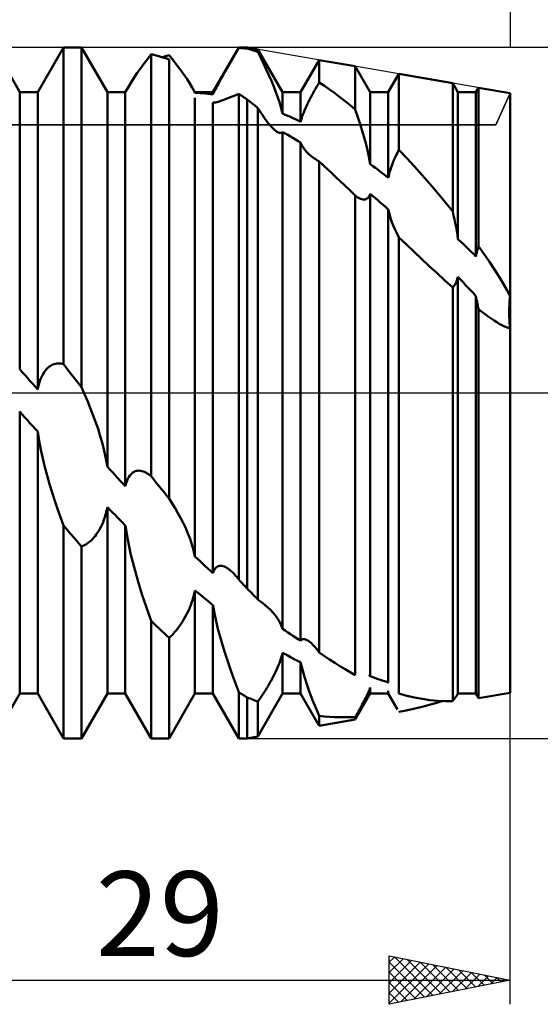
# Model space of a CAD drawing. Units: millimetres. Extents: x -26 to 367, y -54 to 65.
# Drawn here: x 160 to 181, y -25 to 15 of the extents above; entities that cross this region are included whole.
import ezdxf
from ezdxf.enums import TextEntityAlignment as Align

# ---------------------------------------------------------------- set-up
doc = ezdxf.new("R2010")
doc.units = ezdxf.units.MM
doc.header["$LTSCALE"] = 7
doc.linetypes.add('LONGDASH_DASH', pattern=[0.85, 0.4, -0.2, 0.05, -0.2])
for name, color, linetype in [('1', 4, 'CONTINUOUS'), ('2', 7, 'CONTINUOUS'), ('4', 2, 'LONGDASH_DASH'), ('CUT', 1, 'CONTINUOUS'), ('NOCUT', 7, 'CONTINUOUS'), ('SK2', 7, 'CONTINUOUS'), ('SK4', 2, 'LONGDASH_DASH')]:
    doc.layers.add(name, color=color, linetype=linetype)
doc.styles.get("Standard").update_dxf_attribs({"font": 'Monospac821 BT'})

msp = doc.modelspace()

# ---------------------------------------------------------------- linework, layer by layer
at = {"layer": '1', "color": 4, "linetype": 'CONTINUOUS', "lineweight": 50}
for p, q in [((159.7, 12.435), (158.63, 14.287)), ((160.445, 12.435), (161.515, 14.287)), ((161.515, 14.287), (162.259, 14.287)), ((161.515, 1.191), (161.515, 14.287)), ((163.329, 12.435), (162.259, 14.287)), ((162.259, 0.233), (162.259, 14.287)), ((167.703, 12.435), (168.773, 14.287)), ((168.718, 14.177), (168.773, 14.272)), ((168.773, 14.287), (169.114, 14.287)), ((168.773, 14.272), (168.773, 14.287)), ((168.821, 14.268), (168.773, 14.272)), ((168.87, 14.265), (168.821, 14.268)), ((168.919, 14.261), (168.87, 14.265)), ((168.968, 14.257), (168.919, 14.261)), ((169.017, 14.253), (168.968, 14.257)), ((169.562, 14.21), (169.114, 14.287)), ((169.114, 14.244), (169.114, 14.287)), ((164.988, 13.81), (165.144, 14.011)), ((165.25, 13.983), (165.144, 14.011)), ((165.144, -3.448), (165.144, 14.011)), ((165.356, 13.955), (165.25, 13.983)), ((165.463, 13.924), (165.356, 13.955)), ((165.569, 13.893), (165.463, 13.924)), ((165.676, 13.86), (165.569, 13.893)), ((165.602, 13.883), (165.65, 13.897)), ((165.65, 13.897), (165.698, 13.911)), ((165.782, 13.826), (165.676, 13.86)), ((165.698, 13.911), (165.745, 13.925)), ((165.745, 13.925), (165.793, 13.939)), ((165.793, 13.939), (165.841, 13.952)), ((165.841, 13.952), (165.888, 13.965)), ((166.054, 13.758), (165.888, 13.965)), ((168.495, 13.794), (168.551, 13.891)), ((168.551, 13.891), (168.607, 13.987)), ((168.607, 13.987), (168.662, 14.082)), ((168.662, 14.082), (168.718, 14.177)), ((169.065, 14.249), (169.017, 14.253)), ((169.114, 14.244), (169.065, 14.249)), ((169.178, 14.226), (169.114, 14.244)), ((169.242, 14.207), (169.178, 14.226)), ((169.306, 14.188), (169.242, 14.207)), ((169.37, 14.168), (169.306, 14.188)), ((169.434, 14.148), (169.37, 14.168)), ((169.498, 14.127), (169.434, 14.148)), ((169.562, 14.105), (169.498, 14.127)), ((170.587, 12.435), (169.562, 14.21)), ((169.562, 14.105), (169.562, 14.21)), ((169.683, 13.862), (169.562, 14.105)), ((169.8, 13.62), (169.683, 13.862)), ((164.702, 13.424), (164.841, 13.614)), ((164.841, 13.614), (164.988, 13.81)), ((165.888, 13.791), (165.782, 13.826)), ((165.888, -4.371), (165.888, 13.791)), ((166.211, 13.555), (166.054, 13.758)), ((166.358, 13.359), (166.211, 13.555)), ((168.274, 13.41), (168.328, 13.505)), ((168.328, 13.505), (168.384, 13.601)), ((168.384, 13.601), (168.439, 13.698)), ((168.439, 13.698), (168.495, 13.794)), ((169.911, 13.382), (169.8, 13.62)), ((171.332, 12.435), (172.102, 13.769)), ((173.595, 13.511), (172.102, 13.769)), ((172.102, 12.838), (172.102, 13.769)), ((174.216, 12.435), (173.595, 13.511)), ((173.595, 11.729), (173.595, 13.511)), ((164.33, 12.871), (164.444, 13.049)), ((164.444, 13.049), (164.568, 13.234)), ((164.568, 13.234), (164.702, 13.424)), ((166.498, 13.165), (166.358, 13.359)), ((166.628, 12.976), (166.498, 13.165)), ((168.015, 12.952), (168.064, 13.039)), ((168.064, 13.039), (168.114, 13.129)), ((168.114, 13.129), (168.166, 13.221)), ((168.166, 13.221), (168.219, 13.315)), ((168.219, 13.315), (168.274, 13.41)), ((170.017, 13.147), (169.911, 13.382)), ((170.119, 12.911), (170.017, 13.147)), ((174.961, 12.435), (175.401, 13.197)), ((177.628, 12.811), (175.401, 13.197)), ((175.401, 10.05), (175.401, 13.197)), ((164.074, 12.435), (164.228, 12.703)), ((164.229, 12.702), (164.33, 12.871)), ((166.745, 12.796), (166.628, 12.976)), ((166.847, 12.628), (166.745, 12.796)), ((166.865, 12.596), (166.847, 12.628)), ((166.958, 12.435), (166.847, 12.628)), ((167.81, 12.571), (167.845, 12.638)), ((167.845, 12.638), (167.883, 12.711)), ((167.883, 12.711), (167.925, 12.788)), ((167.925, 12.788), (167.969, 12.869)), ((167.969, 12.869), (168.015, 12.952)), ((170.217, 12.675), (170.119, 12.911)), ((170.308, 12.442), (170.217, 12.675)), ((171.948, 12.581), (171.999, 12.668)), ((171.999, 12.668), (172.051, 12.754)), ((172.051, 12.754), (172.102, 12.838)), ((172.316, 12.696), (172.102, 12.838)), ((172.529, 12.548), (172.316, 12.696)), ((177.845, 12.435), (177.628, 12.811)), ((177.628, 7.499), (177.628, 12.811)), ((178.59, 12.435), (178.7, 12.625)), ((180, 12.4), (178.7, 12.625)), ((178.7, 6.075), (178.7, 12.625)), ((159.7, 12.435), (160.445, 12.435)), ((159.7, 0.983), (159.7, 12.435)), ((160.445, 0.146), (160.445, 12.435)), ((163.329, 12.435), (164.074, 12.435)), ((163.329, -3.053), (163.329, 12.435)), ((164.074, -3.858), (164.074, 12.435)), ((166.882, 12.565), (166.865, 12.596)), ((166.899, 12.534), (166.882, 12.565)), ((166.915, 12.504), (166.899, 12.534)), ((166.93, 12.474), (166.915, 12.504)), ((166.944, 12.446), (166.93, 12.474)), ((166.958, 12.418), (166.944, 12.446)), ((166.958, 12.435), (167.703, 12.435)), ((166.958, 12.418), (166.958, 12.435)), ((167.064, 12.412), (166.958, 12.418)), ((167.171, 12.404), (167.064, 12.412)), ((167.277, 12.395), (167.171, 12.404)), ((167.384, 12.384), (167.277, 12.395)), ((167.49, 12.373), (167.384, 12.384)), ((167.597, 12.361), (167.49, 12.373)), ((167.703, 12.347), (167.597, 12.361)), ((167.703, 12.347), (167.703, 12.435)), ((167.703, 12.347), (167.725, 12.396)), ((167.725, 12.396), (167.75, 12.45)), ((167.75, 12.45), (167.778, 12.508)), ((167.778, 12.508), (167.81, 12.571)), ((168.393, 12.213), (168.577, 12.287)), ((168.577, 12.287), (168.773, 12.368)), ((168.821, 12.337), (168.773, 12.368)), ((168.773, -7.721), (168.773, 12.368)), ((168.87, 12.305), (168.821, 12.337)), ((168.919, 12.273), (168.87, 12.305)), ((168.968, 12.24), (168.919, 12.273)), ((169.017, 12.208), (168.968, 12.24)), ((170.391, 12.214), (170.308, 12.442)), ((170.587, 12.435), (171.332, 12.435)), ((170.587, 11.554), (170.587, 12.435)), ((171.332, 11.217), (171.332, 12.435)), ((171.702, 12.132), (171.749, 12.223)), ((171.749, 12.223), (171.798, 12.314)), ((171.798, 12.314), (171.847, 12.404)), ((171.847, 12.404), (171.897, 12.493)), ((171.897, 12.493), (171.948, 12.581)), ((172.742, 12.394), (172.529, 12.548)), ((172.956, 12.236), (172.742, 12.394)), ((173.169, 12.072), (172.956, 12.236)), ((174.216, 12.435), (174.961, 12.435)), ((174.216, 9.461), (174.216, 12.435)), ((174.961, 8.899), (174.961, 12.435)), ((177.845, 12.435), (178.59, 12.435)), ((177.845, 6.366), (177.845, 12.435)), ((178.59, 5.643), (178.59, 12.435)), ((180, -12.4), (180, 12.4)), ((166.958, -6.766), (166.958, 12.204)), ((167.703, -7.453), (167.703, 12.018)), ((167.704, 12.017), (167.8, 12.018)), ((167.8, 12.018), (167.922, 12.045)), ((167.922, 12.045), (168.063, 12.089)), ((168.063, 12.089), (168.222, 12.146)), ((168.222, 12.146), (168.393, 12.213)), ((169.065, 12.175), (169.017, 12.208)), ((169.114, 12.142), (169.065, 12.175)), ((169.178, 12.092), (169.114, 12.142)), ((169.114, -8.088), (169.114, 12.142)), ((169.242, 12.041), (169.178, 12.092)), ((169.306, 11.991), (169.242, 12.041)), ((169.37, 11.939), (169.306, 11.991)), ((169.434, 11.888), (169.37, 11.939)), ((169.498, 11.837), (169.434, 11.888)), ((169.562, 11.785), (169.498, 11.837)), ((170.465, 11.992), (170.391, 12.214)), ((170.531, 11.77), (170.465, 11.992)), ((171.532, 11.775), (171.572, 11.863)), ((171.572, 11.863), (171.614, 11.952)), ((171.614, 11.952), (171.657, 12.042)), ((171.657, 12.042), (171.702, 12.132)), ((173.382, 11.903), (173.169, 12.072)), ((173.595, 11.729), (173.382, 11.903)), ((169.625, 11.684), (169.562, 11.785)), ((169.562, -8.542), (169.562, 11.785)), ((169.686, 11.588), (169.625, 11.684)), ((169.746, 11.496), (169.686, 11.588)), ((169.805, 11.41), (169.746, 11.496)), ((169.863, 11.327), (169.805, 11.41)), ((170.587, 11.553), (170.531, 11.77)), ((170.694, 11.509), (170.587, 11.554)), ((170.8, 11.463), (170.694, 11.509)), ((170.906, 11.416), (170.8, 11.463)), ((171.013, 11.368), (170.906, 11.416)), ((171.375, 11.364), (171.401, 11.441)), ((171.401, 11.441), (171.429, 11.521)), ((171.429, 11.521), (171.461, 11.603)), ((171.461, 11.603), (171.495, 11.687)), ((171.495, 11.687), (171.532, 11.775)), ((173.706, 11.404), (173.595, 11.729)), ((173.812, 11.076), (173.706, 11.404)), ((169.921, 11.248), (169.863, 11.327)), ((169.979, 11.173), (169.921, 11.248)), ((170.036, 11.103), (169.979, 11.173)), ((170.092, 11.037), (170.036, 11.103)), ((170.148, 10.977), (170.092, 11.037)), ((171.119, 11.319), (171.013, 11.368)), ((171.226, 11.269), (171.119, 11.319)), ((171.332, 11.217), (171.226, 11.269)), ((171.332, 11.217), (171.352, 11.29)), ((171.352, 11.29), (171.375, 11.364)), ((173.912, 10.748), (173.812, 11.076)), ((170.202, 10.924), (170.148, 10.977)), ((170.253, 10.877), (170.202, 10.924)), ((170.303, 10.837), (170.253, 10.877)), ((170.35, 10.805), (170.303, 10.837)), ((170.394, 10.78), (170.35, 10.805)), ((170.436, 10.763), (170.394, 10.78)), ((170.473, 10.754), (170.436, 10.763)), ((170.507, 10.752), (170.473, 10.754)), ((170.507, 10.752), (170.537, 10.758)), ((170.537, 10.758), (170.564, 10.771)), ((170.564, 10.771), (170.587, 10.79)), ((170.693, 10.73), (170.587, 10.79)), ((170.587, -9.759), (170.587, 10.79)), ((170.8, 10.67), (170.693, 10.73)), ((170.906, 10.608), (170.8, 10.67)), ((171.013, 10.546), (170.906, 10.608)), ((174.003, 10.424), (173.912, 10.748)), ((171.119, 10.483), (171.013, 10.546)), ((171.226, 10.419), (171.119, 10.483)), ((171.332, 10.353), (171.226, 10.419)), ((171.384, 10.238), (171.332, 10.353)), ((171.332, -10.256), (171.332, 10.353)), ((171.445, 10.136), (171.384, 10.238)), ((174.084, 10.106), (174.003, 10.424)), ((171.514, 10.044), (171.445, 10.136)), ((171.591, 9.957), (171.514, 10.044)), ((171.677, 9.874), (171.591, 9.957)), ((171.769, 9.796), (171.677, 9.874)), ((171.822, 9.756), (171.769, 9.796)), ((174.156, 9.783), (174.084, 10.106)), ((174.216, 9.46), (174.156, 9.783)), ((175.249, 9.753), (175.285, 9.829)), ((175.285, 9.829), (175.323, 9.904)), ((175.323, 9.904), (175.361, 9.978)), ((175.361, 9.978), (175.401, 10.05)), ((175.722, 9.715), (175.401, 10.05)), ((171.876, 9.717), (171.822, 9.756)), ((171.931, 9.679), (171.876, 9.717)), ((171.987, 9.642), (171.931, 9.679)), ((172.044, 9.606), (171.987, 9.642)), ((172.102, 9.572), (172.044, 9.606)), ((172.274, 9.413), (172.102, 9.572)), ((172.102, -10.73), (172.102, 9.572)), ((172.447, 9.252), (172.274, 9.413)), ((174.322, 9.383), (174.216, 9.461)), ((174.429, 9.305), (174.322, 9.383)), ((175.09, 9.362), (175.118, 9.44)), ((175.118, 9.44), (175.148, 9.519)), ((175.148, 9.519), (175.18, 9.598)), ((175.18, 9.598), (175.214, 9.676)), ((175.214, 9.676), (175.249, 9.753)), ((176.043, 9.369), (175.722, 9.715)), ((176.362, 9.014), (176.043, 9.369)), ((172.62, 9.09), (172.447, 9.252)), ((172.794, 8.926), (172.62, 9.09)), ((174.535, 9.225), (174.429, 9.305)), ((174.642, 9.145), (174.535, 9.225)), ((174.748, 9.064), (174.642, 9.145)), ((174.855, 8.982), (174.748, 9.064)), ((174.961, 8.899), (174.855, 8.982)), ((174.961, 8.899), (174.978, 8.975)), ((174.978, 8.975), (174.996, 9.051)), ((174.996, 9.051), (175.017, 9.128)), ((175.017, 9.128), (175.039, 9.205)), ((175.039, 9.205), (175.063, 9.283)), ((175.063, 9.283), (175.09, 9.362)), ((176.68, 8.649), (176.362, 9.014)), ((172.969, 8.761), (172.794, 8.926)), ((173.145, 8.594), (172.969, 8.761)), ((173.219, 8.523), (173.145, 8.594)), ((176.997, 8.275), (176.68, 8.649)), ((173.294, 8.452), (173.219, 8.523)), ((173.369, 8.38), (173.294, 8.452)), ((173.444, 8.308), (173.369, 8.38)), ((173.52, 8.236), (173.444, 8.308)), ((173.595, 8.164), (173.52, 8.236)), ((173.65, 8.122), (173.595, 8.164)), ((173.595, -11.672), (173.595, 8.164)), ((174.169, 8.136), (174.194, 8.182)), ((174.194, 8.182), (174.216, 8.233)), ((174.322, 8.143), (174.216, 8.233)), ((174.216, -11.719), (174.216, 8.233)), ((177.313, 7.892), (176.997, 8.275)), ((173.703, 8.085), (173.65, 8.122)), ((173.756, 8.054), (173.703, 8.085)), ((173.808, 8.029), (173.756, 8.054)), ((173.858, 8.012), (173.808, 8.029)), ((173.906, 8.002), (173.858, 8.012)), ((173.952, 7.999), (173.906, 8.002)), ((173.952, 7.999), (173.996, 8.004)), ((173.996, 8.004), (174.037, 8.016)), ((174.037, 8.016), (174.075, 8.036)), ((174.075, 8.036), (174.11, 8.062)), ((174.11, 8.062), (174.141, 8.096)), ((174.141, 8.096), (174.169, 8.136)), ((174.429, 8.053), (174.322, 8.143)), ((174.535, 7.961), (174.429, 8.053)), ((174.641, 7.869), (174.535, 7.961)), ((174.748, 7.776), (174.641, 7.869)), ((174.854, 7.682), (174.748, 7.776)), ((177.628, 7.499), (177.313, 7.892)), ((174.961, 7.588), (174.854, 7.682)), ((175.005, 7.404), (174.961, 7.588)), ((174.961, -11.971), (174.961, 7.588)), ((175.056, 7.23), (175.005, 7.404)), ((177.664, 7.341), (177.628, 7.499)), ((177.699, 7.183), (177.664, 7.341)), ((175.112, 7.065), (175.056, 7.23)), ((175.176, 6.902), (175.112, 7.065)), ((177.732, 7.022), (177.699, 7.183)), ((177.764, 6.859), (177.732, 7.022)), ((175.246, 6.742), (175.176, 6.902)), ((175.321, 6.584), (175.246, 6.742)), ((175.402, 6.429), (175.321, 6.584)), ((177.793, 6.695), (177.764, 6.859)), ((177.82, 6.53), (177.793, 6.695)), ((177.845, 6.366), (177.82, 6.53)), ((175.712, 6.133), (175.401, 6.429)), ((175.401, -12.433), (175.401, 6.429)), ((176.025, 5.837), (175.712, 6.133)), ((177.951, 6.265), (177.845, 6.366)), ((178.057, 6.163), (177.951, 6.265)), ((178.164, 6.061), (178.057, 6.163)), ((176.341, 5.54), (176.025, 5.837)), ((178.27, 5.958), (178.164, 6.061)), ((178.377, 5.854), (178.27, 5.958)), ((178.483, 5.749), (178.377, 5.854)), ((178.59, 5.643), (178.483, 5.749)), ((178.59, 5.643), (178.602, 5.706)), ((178.602, 5.706), (178.616, 5.769)), ((178.616, 5.769), (178.631, 5.831)), ((178.631, 5.831), (178.646, 5.892)), ((178.646, 5.892), (178.663, 5.954)), ((178.663, 5.954), (178.681, 6.015)), ((178.681, 6.015), (178.7, 6.075)), ((178.935, 5.74), (178.7, 6.075)), ((179.154, 5.416), (178.935, 5.74)), ((176.659, 5.244), (176.341, 5.54)), ((179.358, 5.105), (179.154, 5.416)), ((176.979, 4.949), (176.659, 5.244)), ((177.302, 4.656), (176.979, 4.949)), ((179.545, 4.808), (179.358, 5.105)), ((177.628, 4.365), (177.302, 4.656)), ((177.703, 4.455), (177.725, 4.491)), ((177.725, 4.491), (177.746, 4.528)), ((177.746, 4.528), (177.766, 4.568)), ((177.766, 4.568), (177.784, 4.61)), ((177.784, 4.61), (177.801, 4.655)), ((177.801, 4.655), (177.817, 4.701)), ((177.817, 4.701), (177.832, 4.75)), ((177.832, 4.75), (177.845, 4.801)), ((177.951, 4.689), (177.845, 4.801)), ((177.845, -12.434), (177.845, 4.801)), ((178.057, 4.577), (177.951, 4.689)), ((178.163, 4.464), (178.057, 4.577)), ((179.715, 4.525), (179.545, 4.808)), ((179.867, 4.258), (179.715, 4.525)), ((177.628, 4.365), (177.654, 4.392)), ((177.628, -12.745), (177.628, 4.365)), ((177.654, 4.392), (177.679, 4.423)), ((177.679, 4.423), (177.703, 4.455)), ((178.269, 4.351), (178.163, 4.464)), ((178.375, 4.238), (178.269, 4.351)), ((178.482, 4.123), (178.375, 4.238)), ((178.59, 4.008), (178.482, 4.123)), ((180, 4.009), (179.867, 4.258)), ((178.604, 3.927), (178.59, 4.008)), ((178.59, -12.435), (178.59, 4.008)), ((178.618, 3.847), (178.604, 3.927)), ((178.633, 3.767), (178.618, 3.847)), ((178.649, 3.688), (178.633, 3.767)), ((178.665, 3.61), (178.649, 3.688)), ((179.972, 3.617), (179.983, 3.813)), ((179.972, 3.635), (179.979, 3.759)), ((179.979, 3.759), (179.988, 3.884)), ((179.983, 3.813), (180, 4.009)), ((179.988, 3.884), (180, 4.009)), ((178.682, 3.533), (178.665, 3.61)), ((178.7, 3.458), (178.682, 3.533)), ((178.836, 3.352), (178.7, 3.458)), ((178.7, -12.625), (178.7, 3.458)), ((178.969, 3.253), (178.836, 3.352)), ((179.967, 3.422), (179.972, 3.617)), ((179.967, 3.387), (179.968, 3.511)), ((179.968, 3.229), (179.967, 3.422)), ((179.967, 3.264), (179.967, 3.387)), ((179.97, 3.142), (179.967, 3.264)), ((179.968, 3.511), (179.972, 3.635)), ((179.096, 3.161), (178.969, 3.253)), ((179.219, 3.076), (179.096, 3.161)), ((179.337, 2.997), (179.219, 3.076)), ((179.449, 2.927), (179.337, 2.997)), ((179.557, 2.863), (179.449, 2.927)), ((179.661, 2.807), (179.557, 2.863)), ((179.974, 3.039), (179.968, 3.229)), ((179.975, 3.021), (179.97, 3.142)), ((179.985, 2.851), (179.974, 3.039)), ((179.981, 2.902), (179.975, 3.021)), ((179.99, 2.784), (179.981, 2.902)), ((180, 2.668), (179.985, 2.851)), ((179.771, 2.752), (179.661, 2.807)), ((179.886, 2.704), (179.771, 2.752)), ((180, 2.668), (179.886, 2.704)), ((180, 2.668), (179.99, 2.784)), ((159.807, 0.863), (159.7, 0.983)), ((159.913, 0.744), (159.807, 0.863)), ((160.667, 0.784), (160.711, 0.855)), ((160.711, 0.855), (160.757, 0.919)), ((160.757, 0.919), (160.806, 0.977)), ((160.806, 0.977), (160.856, 1.029)), ((160.856, 1.029), (160.908, 1.074)), ((160.908, 1.074), (160.962, 1.113)), ((160.962, 1.113), (161.016, 1.145)), ((161.016, 1.145), (161.071, 1.171)), ((161.071, 1.171), (161.126, 1.191)), ((161.126, 1.191), (161.181, 1.206)), ((161.181, 1.206), (161.237, 1.215)), ((161.237, 1.215), (161.293, 1.219)), ((161.349, 1.219), (161.293, 1.219)), ((161.404, 1.214), (161.349, 1.219)), ((161.46, 1.204), (161.404, 1.214)), ((161.515, 1.191), (161.46, 1.204)), ((161.621, 1.055), (161.515, 1.191)), ((161.727, 0.918), (161.621, 1.055)), ((161.834, 0.781), (161.727, 0.918)), ((160.019, 0.625), (159.913, 0.744)), ((160.126, 0.505), (160.019, 0.625)), ((160.232, 0.385), (160.126, 0.505)), ((160.492, 0.348), (160.52, 0.444)), ((160.52, 0.444), (160.552, 0.536)), ((160.552, 0.536), (160.587, 0.623)), ((160.587, 0.623), (160.625, 0.706)), ((160.625, 0.706), (160.667, 0.784)), ((161.94, 0.644), (161.834, 0.781)), ((162.047, 0.507), (161.94, 0.644)), ((162.153, 0.37), (162.047, 0.507)), ((160.339, 0.266), (160.232, 0.385)), ((160.445, 0.146), (160.339, 0.266)), ((160.445, 0.146), (160.467, 0.249)), ((160.467, 0.249), (160.492, 0.348)), ((162.259, 0.233), (162.153, 0.37)), ((162.386, -0.048), (162.259, 0.233)), ((162.508, -0.331), (162.386, -0.048)), ((162.624, -0.615), (162.508, -0.331)), ((159.806, -0.892), (159.7, -0.774)), ((159.7, -12.435), (159.7, -0.774)), ((162.735, -0.9), (162.624, -0.615)), ((159.913, -1.011), (159.806, -0.892)), ((160.019, -1.129), (159.913, -1.011)), ((160.126, -1.247), (160.019, -1.129)), ((162.842, -1.189), (162.735, -0.9)), ((162.943, -1.485), (162.842, -1.189)), ((160.232, -1.365), (160.126, -1.247)), ((160.339, -1.483), (160.232, -1.365)), ((160.445, -1.601), (160.339, -1.483)), ((160.445, -12.435), (160.445, -1.601)), ((160.503, -1.981), (160.446, -1.601)), ((163.038, -1.787), (162.943, -1.485)), ((160.573, -2.354), (160.503, -1.981)), ((163.125, -2.091), (163.038, -1.787)), ((160.652, -2.714), (160.573, -2.354)), ((163.202, -2.397), (163.125, -2.091)), ((163.271, -2.718), (163.202, -2.397)), ((160.738, -3.066), (160.652, -2.714)), ((163.329, -3.052), (163.271, -2.718)), ((160.832, -3.418), (160.738, -3.066)), ((163.436, -3.169), (163.329, -3.053)), ((163.542, -3.284), (163.436, -3.169)), ((164.435, -3.26), (164.485, -3.238)), ((164.485, -3.238), (164.537, -3.223)), ((164.537, -3.223), (164.59, -3.216)), ((164.59, -3.216), (164.645, -3.214)), ((164.699, -3.22), (164.645, -3.214)), ((164.755, -3.231), (164.699, -3.22)), ((164.81, -3.248), (164.755, -3.231)), ((164.866, -3.27), (164.81, -3.248)), ((160.934, -3.77), (160.832, -3.418)), ((163.648, -3.4), (163.542, -3.284)), ((163.755, -3.515), (163.648, -3.4)), ((163.861, -3.63), (163.755, -3.515)), ((163.968, -3.744), (163.861, -3.63)), ((164.121, -3.691), (164.149, -3.616)), ((164.149, -3.616), (164.181, -3.545)), ((164.181, -3.545), (164.216, -3.48)), ((164.216, -3.48), (164.254, -3.422)), ((164.254, -3.422), (164.296, -3.37)), ((164.296, -3.37), (164.34, -3.326)), ((164.34, -3.326), (164.386, -3.289)), ((164.386, -3.289), (164.435, -3.26)), ((164.922, -3.297), (164.866, -3.27)), ((164.978, -3.328), (164.922, -3.297)), ((165.033, -3.364), (164.978, -3.328)), ((165.089, -3.404), (165.033, -3.364)), ((165.144, -3.448), (165.089, -3.404)), ((165.25, -3.581), (165.144, -3.448)), ((165.356, -3.713), (165.25, -3.581)), ((161.041, -4.117), (160.934, -3.77)), ((164.074, -3.858), (163.968, -3.744)), ((164.074, -3.858), (164.096, -3.772)), ((164.096, -3.772), (164.121, -3.691)), ((165.463, -3.845), (165.356, -3.713)), ((165.569, -3.977), (165.463, -3.845)), ((165.676, -4.109), (165.569, -3.977)), ((161.151, -4.457), (161.041, -4.117)), ((161.267, -4.796), (161.151, -4.457)), ((165.782, -4.24), (165.676, -4.109)), ((165.888, -4.371), (165.782, -4.24)), ((166.015, -4.567), (165.888, -4.37)), ((161.389, -5.137), (161.267, -4.796)), ((163.283, -4.935), (163.307, -4.829)), ((163.307, -4.829), (163.329, -4.721)), ((163.435, -4.83), (163.329, -4.721)), ((163.329, -12.435), (163.329, -4.721)), ((163.542, -4.939), (163.435, -4.83)), ((166.137, -4.766), (166.015, -4.567)), ((166.253, -4.967), (166.137, -4.766)), ((161.515, -5.478), (161.389, -5.137)), ((163.151, -5.343), (163.189, -5.244)), ((163.189, -5.244), (163.223, -5.143)), ((163.223, -5.143), (163.255, -5.04)), ((163.255, -5.04), (163.283, -4.935)), ((163.648, -5.048), (163.542, -4.939)), ((163.755, -5.156), (163.648, -5.048)), ((163.861, -5.264), (163.755, -5.156)), ((163.968, -5.371), (163.861, -5.264)), ((166.364, -5.169), (166.253, -4.967)), ((166.471, -5.377), (166.364, -5.169)), ((161.621, -5.605), (161.515, -5.478)), ((161.515, -14.287), (161.515, -5.478)), ((161.728, -5.731), (161.621, -5.605)), ((162.924, -5.779), (162.973, -5.701)), ((162.973, -5.701), (163.021, -5.618)), ((163.021, -5.618), (163.067, -5.531)), ((163.067, -5.531), (163.11, -5.439)), ((163.11, -5.439), (163.151, -5.343)), ((164.074, -5.478), (163.968, -5.371)), ((164.074, -12.435), (164.074, -5.478)), ((164.171, -6.066), (164.075, -5.477)), ((166.572, -5.591), (166.471, -5.377)), ((166.667, -5.811), (166.572, -5.591)), ((161.834, -5.857), (161.728, -5.731)), ((161.94, -5.982), (161.834, -5.857)), ((162.047, -6.106), (161.94, -5.982)), ((162.153, -6.23), (162.047, -6.106)), ((162.602, -6.146), (162.657, -6.097)), ((162.657, -6.097), (162.712, -6.043)), ((162.712, -6.043), (162.766, -5.985)), ((162.766, -5.985), (162.82, -5.922)), ((162.82, -5.922), (162.872, -5.853)), ((162.872, -5.853), (162.924, -5.779)), ((164.293, -6.638), (164.171, -6.066)), ((166.754, -6.035), (166.667, -5.811)), ((166.831, -6.264), (166.754, -6.035)), ((162.259, -6.353), (162.153, -6.23)), ((162.259, -14.287), (162.259, -6.353)), ((162.26, -6.354), (162.319, -6.328)), ((162.319, -6.328), (162.378, -6.299)), ((162.378, -6.299), (162.435, -6.266)), ((162.435, -6.266), (162.492, -6.23)), ((162.492, -6.23), (162.547, -6.19)), ((162.547, -6.19), (162.602, -6.146)), ((166.9, -6.508), (166.831, -6.264)), ((166.958, -6.765), (166.9, -6.508)), ((164.434, -7.2), (164.293, -6.638)), ((167.064, -6.866), (166.958, -6.766)), ((167.171, -6.965), (167.064, -6.866)), ((164.593, -7.764), (164.434, -7.2)), ((167.277, -7.064), (167.171, -6.965)), ((167.384, -7.162), (167.277, -7.064)), ((167.49, -7.26), (167.384, -7.162)), ((167.597, -7.357), (167.49, -7.26)), ((167.751, -7.337), (167.78, -7.288)), ((167.78, -7.288), (167.813, -7.246)), ((167.813, -7.246), (167.849, -7.211)), ((167.849, -7.211), (167.889, -7.184)), ((167.889, -7.184), (167.932, -7.164)), ((167.932, -7.164), (167.977, -7.152)), ((167.977, -7.152), (168.025, -7.149)), ((168.075, -7.153), (168.025, -7.149)), ((168.127, -7.165), (168.075, -7.153)), ((168.18, -7.184), (168.127, -7.165)), ((168.235, -7.211), (168.18, -7.184)), ((168.291, -7.243), (168.235, -7.211)), ((168.347, -7.282), (168.291, -7.243)), ((168.404, -7.326), (168.347, -7.282)), ((168.461, -7.376), (168.404, -7.326)), ((167.703, -7.453), (167.597, -7.357)), ((167.703, -7.453), (167.725, -7.392)), ((167.725, -7.392), (167.751, -7.337)), ((168.518, -7.43), (168.461, -7.376)), ((168.575, -7.488), (168.518, -7.43)), ((168.608, -7.524), (168.575, -7.488)), ((168.641, -7.561), (168.608, -7.524)), ((168.674, -7.599), (168.641, -7.561)), ((168.707, -7.639), (168.674, -7.599)), ((168.74, -7.679), (168.707, -7.639)), ((168.773, -7.721), (168.74, -7.679)), ((168.821, -7.774), (168.773, -7.721)), ((164.764, -8.32), (164.593, -7.764)), ((168.87, -7.827), (168.821, -7.774)), ((168.919, -7.879), (168.87, -7.827)), ((168.968, -7.931), (168.919, -7.879)), ((169.017, -7.984), (168.968, -7.931)), ((169.065, -8.036), (169.017, -7.984)), ((169.114, -8.088), (169.065, -8.036)), ((169.178, -8.154), (169.114, -8.088)), ((164.948, -8.872), (164.764, -8.32)), ((166.852, -8.573), (166.884, -8.471)), ((166.884, -8.471), (166.912, -8.369)), ((166.912, -8.369), (166.936, -8.268)), ((166.936, -8.268), (166.958, -8.167)), ((167.064, -8.256), (166.958, -8.167)), ((166.958, -12.435), (166.958, -8.167)), ((167.171, -8.344), (167.064, -8.256)), ((167.277, -8.432), (167.171, -8.344)), ((167.384, -8.519), (167.277, -8.432)), ((167.49, -8.605), (167.384, -8.519)), ((169.242, -8.219), (169.178, -8.154)), ((169.306, -8.285), (169.242, -8.219)), ((169.37, -8.35), (169.306, -8.285)), ((169.434, -8.414), (169.37, -8.35)), ((169.498, -8.478), (169.434, -8.414)), ((169.562, -8.542), (169.498, -8.478)), ((169.635, -8.595), (169.562, -8.542)), ((165.144, -9.428), (164.948, -8.872)), ((166.696, -8.979), (166.739, -8.879)), ((166.739, -8.879), (166.78, -8.777)), ((166.78, -8.777), (166.818, -8.675)), ((166.818, -8.675), (166.852, -8.573)), ((167.597, -8.69), (167.49, -8.605)), ((167.703, -8.775), (167.597, -8.69)), ((167.703, -12.435), (167.703, -8.775)), ((167.761, -9.105), (167.704, -8.775)), ((169.707, -8.649), (169.635, -8.595)), ((169.777, -8.704), (169.707, -8.649)), ((169.845, -8.76), (169.777, -8.704)), ((169.911, -8.816), (169.845, -8.76)), ((169.975, -8.874), (169.911, -8.816)), ((170.085, -8.978), (169.975, -8.874)), ((166.449, -9.441), (166.501, -9.354)), ((166.501, -9.354), (166.553, -9.264)), ((166.553, -9.264), (166.602, -9.171)), ((166.602, -9.171), (166.65, -9.076)), ((166.65, -9.076), (166.696, -8.979)), ((167.831, -9.437), (167.761, -9.105)), ((170.189, -9.089), (170.085, -8.978)), ((170.287, -9.206), (170.189, -9.089)), ((170.377, -9.329), (170.287, -9.206)), ((170.457, -9.458), (170.377, -9.329)), ((165.25, -9.531), (165.144, -9.428)), ((165.144, -14.287), (165.144, -9.428)), ((165.356, -9.633), (165.25, -9.531)), ((165.463, -9.734), (165.356, -9.633)), ((165.569, -9.834), (165.463, -9.734)), ((166.176, -9.821), (166.232, -9.752)), ((166.232, -9.752), (166.286, -9.68)), ((166.286, -9.68), (166.341, -9.603)), ((166.341, -9.603), (166.395, -9.524)), ((166.395, -9.524), (166.449, -9.441)), ((167.91, -9.763), (167.831, -9.437)), ((167.996, -10.085), (167.91, -9.763)), ((170.528, -9.601), (170.457, -9.458)), ((170.587, -9.758), (170.528, -9.601)), ((170.694, -9.833), (170.587, -9.759)), ((165.676, -9.933), (165.569, -9.834)), ((165.782, -10.032), (165.676, -9.933)), ((165.888, -10.129), (165.782, -10.032)), ((165.888, -14.287), (165.888, -10.129)), ((165.889, -10.129), (165.948, -10.072)), ((165.948, -10.072), (166.007, -10.013)), ((166.007, -10.013), (166.064, -9.951)), ((166.064, -9.951), (166.121, -9.887)), ((166.121, -9.887), (166.176, -9.821)), ((168.09, -10.413), (167.996, -10.085)), ((170.8, -9.906), (170.694, -9.833)), ((170.906, -9.978), (170.8, -9.906)), ((171.013, -10.049), (170.906, -9.978)), ((171.119, -10.119), (171.013, -10.049)), ((171.226, -10.188), (171.119, -10.119)), ((168.192, -10.742), (168.09, -10.413)), ((171.332, -10.256), (171.226, -10.188)), ((171.332, -10.256), (171.356, -10.227)), ((171.356, -10.227), (171.383, -10.205)), ((171.383, -10.205), (171.414, -10.191)), ((171.414, -10.191), (171.449, -10.184)), ((171.488, -10.185), (171.449, -10.184)), ((171.53, -10.194), (171.488, -10.185)), ((171.576, -10.212), (171.53, -10.194)), ((171.625, -10.238), (171.576, -10.212)), ((171.676, -10.272), (171.625, -10.238)), ((171.726, -10.31), (171.676, -10.272)), ((171.777, -10.355), (171.726, -10.31)), ((171.829, -10.406), (171.777, -10.355)), ((171.883, -10.462), (171.829, -10.406)), ((171.937, -10.522), (171.883, -10.462)), ((171.992, -10.588), (171.937, -10.522)), ((172.047, -10.657), (171.992, -10.588)), ((168.299, -11.071), (168.192, -10.742)), ((170.486, -11.083), (170.515, -10.996)), ((170.515, -10.996), (170.542, -10.911)), ((170.542, -10.911), (170.566, -10.829)), ((170.566, -10.829), (170.587, -10.748)), ((170.693, -10.807), (170.587, -10.748)), ((170.587, -12.435), (170.587, -10.748)), ((170.8, -10.866), (170.693, -10.807)), ((170.906, -10.923), (170.8, -10.866)), ((171.013, -10.979), (170.906, -10.923)), ((171.119, -11.034), (171.013, -10.979)), ((172.102, -10.73), (172.047, -10.657)), ((172.316, -10.881), (172.102, -10.73)), ((172.529, -11.027), (172.316, -10.881)), ((168.41, -11.395), (168.299, -11.071)), ((168.525, -11.72), (168.41, -11.395)), ((170.336, -11.45), (170.378, -11.356)), ((170.378, -11.356), (170.417, -11.263)), ((170.417, -11.263), (170.453, -11.172)), ((170.453, -11.172), (170.486, -11.083)), ((171.226, -11.088), (171.119, -11.034)), ((171.332, -11.141), (171.226, -11.088)), ((171.403, -11.44), (171.332, -11.141)), ((171.332, -12.435), (171.332, -11.141)), ((172.742, -11.167), (172.529, -11.027)), ((172.956, -11.302), (172.742, -11.167)), ((173.169, -11.431), (172.956, -11.302)), ((168.647, -12.048), (168.525, -11.72)), ((170.15, -11.826), (170.2, -11.732)), ((170.2, -11.732), (170.247, -11.638)), ((170.247, -11.638), (170.293, -11.544)), ((170.293, -11.544), (170.336, -11.45)), ((171.489, -11.742), (171.403, -11.44)), ((171.589, -12.052), (171.489, -11.742)), ((173.382, -11.554), (173.169, -11.431)), ((173.595, -11.672), (173.382, -11.554)), ((174.165, -11.687), (174.154, -11.683)), ((174.176, -11.693), (174.165, -11.687)), ((174.187, -11.699), (174.176, -11.693)), ((174.197, -11.705), (174.187, -11.699)), ((174.206, -11.712), (174.197, -11.705)), ((174.216, -11.719), (174.206, -11.712)), ((174.322, -11.758), (174.216, -11.719)), ((174.429, -11.797), (174.322, -11.758)), ((174.535, -11.834), (174.429, -11.797)), ((168.773, -12.378), (168.647, -12.048)), ((169.891, -12.276), (169.944, -12.189)), ((169.944, -12.189), (169.997, -12.1)), ((169.997, -12.1), (170.049, -12.01)), ((170.049, -12.01), (170.1, -11.919)), ((170.1, -11.919), (170.15, -11.826)), ((171.703, -12.373), (171.589, -12.052)), ((174.199, -12.231), (174.216, -12.187)), ((174.216, -12.435), (174.216, -12.187)), ((174.642, -11.87), (174.535, -11.834)), ((174.748, -11.905), (174.642, -11.87)), ((174.855, -11.939), (174.748, -11.905)), ((174.961, -11.971), (174.855, -11.939)), ((174.962, -11.972), (174.961, -11.971)), ((174.961, -11.971), (174.961, -11.971)), ((174.963, -11.972), (174.962, -11.972)), ((174.962, -11.972), (174.962, -11.972)), ((174.962, -11.972), (174.962, -11.972)), ((174.963, -11.972), (174.963, -11.972)), ((158.63, -14.287), (159.7, -12.435)), ((159.7, -12.435), (160.445, -12.435)), ((161.515, -14.287), (160.445, -12.435)), ((162.259, -14.287), (163.329, -12.435)), ((163.329, -12.435), (164.074, -12.435)), ((165.144, -14.287), (164.074, -12.435)), ((165.888, -14.287), (166.958, -12.435)), ((166.958, -12.435), (167.703, -12.435)), ((168.773, -14.287), (167.703, -12.435)), ((168.821, -12.41), (168.773, -12.378)), ((168.773, -14.287), (168.773, -12.378)), ((168.87, -12.441), (168.821, -12.41)), ((168.919, -12.472), (168.87, -12.441)), ((168.968, -12.502), (168.919, -12.472)), ((169.017, -12.533), (168.968, -12.502)), ((169.065, -12.563), (169.017, -12.533)), ((169.114, -12.593), (169.065, -12.563)), ((169.178, -12.619), (169.114, -12.593)), ((169.114, -14.287), (169.114, -12.593)), ((169.242, -12.645), (169.178, -12.619)), ((169.562, -14.21), (170.587, -12.435)), ((169.619, -12.688), (169.675, -12.607)), ((169.675, -12.607), (169.73, -12.526)), ((169.73, -12.526), (169.784, -12.443)), ((169.784, -12.443), (169.838, -12.36)), ((169.838, -12.36), (169.891, -12.276)), ((170.587, -12.435), (171.332, -12.435)), ((172.102, -13.769), (171.332, -12.435)), ((171.829, -12.701), (171.703, -12.373)), ((173.595, -13.511), (174.216, -12.435)), ((173.991, -12.68), (174.024, -12.615)), ((174.024, -12.615), (174.055, -12.552)), ((174.055, -12.552), (174.085, -12.492)), ((174.085, -12.492), (174.112, -12.434)), ((174.112, -12.434), (174.136, -12.38)), ((174.136, -12.38), (174.159, -12.328)), ((174.159, -12.328), (174.18, -12.278)), ((174.18, -12.278), (174.199, -12.231)), ((174.216, -12.435), (174.961, -12.435)), ((174.961, -12.435), (174.961, -12.326)), ((175.34, -13.092), (174.961, -12.435)), ((175.722, -12.522), (175.401, -12.433)), ((176.043, -12.597), (175.722, -12.522)), ((176.362, -12.656), (176.043, -12.597)), ((177.699, -12.649), (177.732, -12.602)), ((177.732, -12.602), (177.764, -12.557)), ((177.764, -12.557), (177.793, -12.513)), ((177.793, -12.513), (177.82, -12.472)), ((177.82, -12.472), (177.845, -12.433)), ((177.867, -12.434), (177.845, -12.434)), ((177.889, -12.434), (177.867, -12.434)), ((177.912, -12.435), (177.889, -12.434)), ((177.934, -12.435), (177.912, -12.435)), ((177.956, -12.435), (177.934, -12.435)), ((177.978, -12.435), (177.956, -12.435)), ((178, -12.435), (177.978, -12.435)), ((178, -12.435), (178.59, -12.435)), ((178.7, -12.625), (178.59, -12.435)), ((178.7, -12.625), (180, -12.4)), ((169.306, -12.671), (169.242, -12.645)), ((169.37, -12.696), (169.306, -12.671)), ((169.434, -12.72), (169.37, -12.696)), ((169.498, -12.745), (169.434, -12.72)), ((169.562, -12.768), (169.498, -12.745)), ((169.562, -12.768), (169.619, -12.688)), ((169.562, -14.21), (169.562, -12.768)), ((171.963, -13.031), (171.829, -12.701)), ((172.102, -13.358), (171.963, -13.031)), ((173.764, -13.103), (173.805, -13.029)), ((173.805, -13.029), (173.845, -12.956)), ((173.845, -12.956), (173.884, -12.885)), ((173.884, -12.885), (173.921, -12.815)), ((173.921, -12.815), (173.957, -12.747)), ((173.957, -12.747), (173.991, -12.68)), ((176.001, -13.07), (176.304, -12.997)), ((176.304, -12.997), (176.61, -12.917)), ((176.68, -12.701), (176.362, -12.656)), ((176.61, -12.917), (176.918, -12.831)), ((176.997, -12.731), (176.68, -12.701)), ((176.918, -12.831), (177.228, -12.739)), ((177.313, -12.746), (176.997, -12.731)), ((177.313, -12.746), (177.628, -12.745)), ((177.628, -12.745), (177.664, -12.696)), ((177.664, -12.696), (177.699, -12.649)), ((172.312, -13.377), (172.102, -13.358)), ((172.102, -13.769), (172.102, -13.358)), ((172.523, -13.393), (172.312, -13.377)), ((172.735, -13.404), (172.523, -13.393)), ((172.949, -13.41), (172.735, -13.404)), ((173.163, -13.413), (172.949, -13.41)), ((173.163, -13.413), (173.379, -13.411)), ((173.379, -13.411), (173.595, -13.405)), ((173.595, -13.405), (173.638, -13.329)), ((173.595, -13.511), (173.595, -13.405)), ((173.638, -13.329), (173.681, -13.253)), ((173.681, -13.253), (173.723, -13.178)), ((173.723, -13.178), (173.764, -13.103)), ((175.401, -13.196), (175.7, -13.136)), ((175.7, -13.136), (176.001, -13.07)), ((172.102, -13.769), (173.595, -13.511)), ((169.114, -14.287), (169.562, -14.21)), ((161.515, -14.287), (162.259, -14.287)), ((165.144, -14.287), (165.888, -14.287)), ((168.773, -14.287), (169.114, -14.287))]:
    msp.add_line(p, q, dxfattribs=at)
at = {"layer": '2', "color": 7, "linetype": 'CONTINUOUS', "lineweight": 25}
for p, q in [((198, 14.287), (169.114, 14.287)), ((180, -25.288), (180, -1.887)), ((169.114, -14.287), (198, -14.287)), ((175, -25.288), (175, -23.288)), ((175, -23.288), (180, -24.288)), ((175, -23.55), (175.218, -23.331)), ((175, -23.974), (175.572, -23.402)), ((175, -24.398), (175.926, -23.473)), ((175, -23.54), (176.456, -24.996)), ((175, -24.822), (176.279, -23.543)), ((175, -25.247), (176.633, -23.614)), ((175.215, -23.33), (176.81, -24.926)), ((175.745, -23.437), (177.163, -24.855)), ((176.276, -23.543), (177.517, -24.784)), ((175, -23.964), (176.103, -25.067)), ((175.479, -25.192), (176.986, -23.685)), ((176.01, -25.086), (177.34, -23.755)), ((176.54, -24.979), (177.693, -23.826)), ((176.806, -23.649), (177.871, -24.713)), ((177.07, -24.873), (178.047, -23.897)), ((177.336, -23.755), (178.224, -24.643)), ((177.601, -24.767), (178.4, -23.968)), ((177.867, -23.861), (178.578, -24.572)), ((178.397, -23.967), (178.931, -24.501)), ((151, -24.288), (180, -24.288)), ((180, -24.288), (175, -25.288)), ((175, -24.388), (175.749, -25.138)), ((178.131, -24.661), (178.754, -24.038)), ((178.661, -24.555), (179.108, -24.109)), ((178.927, -24.073), (179.285, -24.431)), ((179.192, -24.449), (179.461, -24.18)), ((179.458, -24.179), (179.638, -24.36)), ((179.722, -24.343), (179.815, -24.25)), ((179.988, -24.285), (179.992, -24.289)), ((175, -24.813), (175.396, -25.208)), ((175, -25.237), (175.042, -25.279))]:
    msp.add_line(p, q, dxfattribs=at)
at = {"layer": '4', "color": 2, "linetype": 'LONGDASH_DASH', "lineweight": 25}
msp.add_line((42, 0), (180, 0), dxfattribs=at)
at = {"layer": 'CUT', "color": 1, "linetype": 'CONTINUOUS', "lineweight": 25}
for p, q in [((169.114, 14.287), (151, 14.287)), ((180, 12.4), (169.114, 14.287)), ((179.417, 11.091), (180, 12.4)), ((151, 11.091), (179.417, 11.091))]:
    msp.add_line(p, q, dxfattribs=at)
at = {"layer": 'NOCUT', "color": 7, "linetype": 'CONTINUOUS', "lineweight": 25}
for p, q in [((180, 12.4), (179.417, 11.091)), ((180, 0), (180, 12.4)), ((179.417, 11.091), (151, 11.091)), ((42, 0), (180, 0))]:
    msp.add_line(p, q, dxfattribs=at)
at = {"layer": 'SK2', "color": 7, "linetype": 'CONTINUOUS', "lineweight": 25}
msp.add_line((180, 35.288), (180, 14.287), dxfattribs=at)
at = {"layer": 'SK4', "color": 2, "linetype": 'LONGDASH_DASH', "lineweight": 25}
msp.add_line((-5, 0), (185, 0), dxfattribs=at)

# ---------------------------------------------------------------- texts
at = {"layer": '2', "color": 7, "linetype": 'CONTINUOUS', "lineweight": 25}
msp.add_text('29', height=3.5, dxfattribs=at).set_placement((165.5, -23.288), align=Align.CENTER)

doc.saveas('drawing.dxf')
